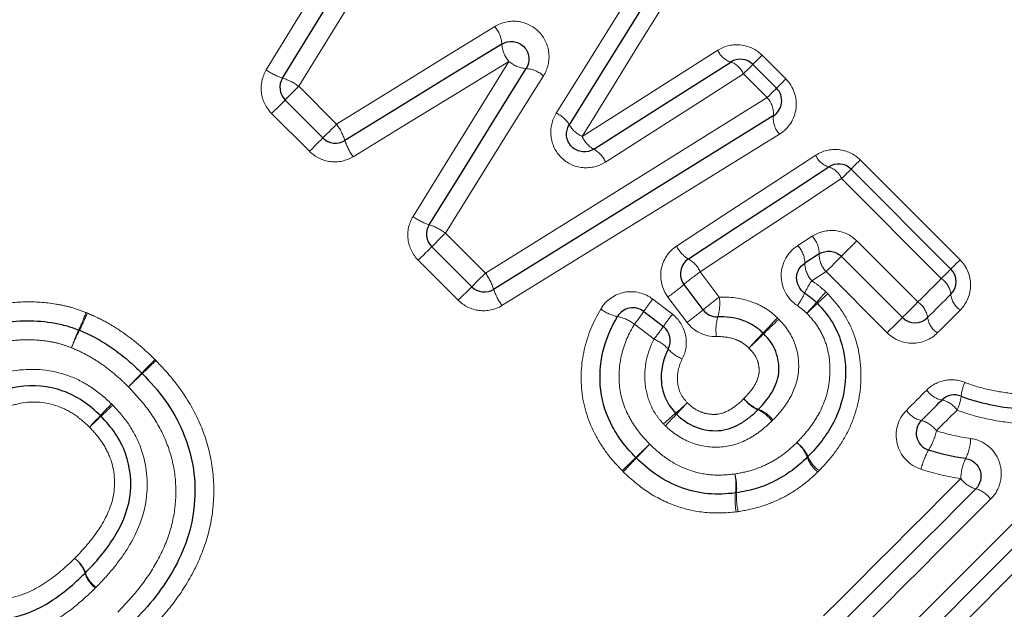
# Model space of a CAD drawing. Units: millimetres. Extents: x 103 to 303, y 19 to 273.
# Drawn here: x 223 to 234, y 178 to 185 of the extents above; entities that cross this region are included whole.
import ezdxf

# ---------------------------------------------------------------- set-up
doc = ezdxf.new("R2010")
doc.units = ezdxf.units.MM
doc.linetypes.add('PHANTOM', pattern=[12.7, 6.35, -1.27, 1.27, -1.27, 1.27, -1.27])

msp = doc.modelspace()

# ---------------------------------------------------------------- linework, layer by layer
at = {"color": 8, "linetype": 'PHANTOM', "lineweight": 18}
for p, q in [((231.72, 184.111), (231.987, 183.845)), ((231.777, 183.635), (231.51, 183.902)), ((226.513, 183.762), (226.938, 183.337)), ((226.633, 183.032), (226.208, 183.457)), ((232.824, 182.935), (233.946, 181.814)), ((233.735, 181.603), (232.614, 182.725)), ((228.161, 182.114), (228.61, 181.665)), ((232.123, 181.974), (232.285, 182.078)), ((232.785, 182.026), (233.472, 181.34)), ((228.305, 181.36), (227.856, 181.809)), ((231.026, 181.68), (231.24, 181.395)), ((232.44, 181.681), (232.28, 181.579)), ((233.127, 180.994), (232.44, 181.681)), ((230.493, 181.372), (230.713, 181.202)), ((230.877, 181.111), (230.662, 181.396)), ((230.506, 180.923), (230.286, 181.092)), ((235.761, 179.51), (233.239, 176.987))]:
    msp.add_line(p, q, dxfattribs=at)
at = {"color": 7, "linetype": 'Continuous', "lineweight": 25}
for p, q in [((231.617, 184.008), (231.883, 183.741)), ((226.785, 183.183), (226.359, 183.608)), ((232.721, 182.831), (233.842, 181.71)), ((228.457, 181.511), (228.007, 181.96)), ((232.363, 181.879), (232.201, 181.776)), ((233.298, 181.166), (232.612, 181.852)), ((231.058, 181.252), (230.843, 181.537)), ((230.39, 181.234), (230.611, 181.064))]:
    msp.add_line(p, q, dxfattribs=at)
at = {"color": 8, "linetype": 'PHANTOM', "lineweight": 18, "flags": 128}
for points in [[(226.148, 183.947), (226.791, 185), (227.43, 186.045), (228.061, 187.079)], [(228.472, 186.94), (227.826, 185.891), (227.172, 184.83), (226.513, 183.762)], [(229.407, 183.46), (229.735, 183.985), (230.061, 184.507), (230.385, 185.026)], [(230.654, 184.744), (230.337, 184.233), (230.019, 183.718), (229.698, 183.2)], [(226.938, 183.337), (227.533, 183.703), (228.125, 184.069), (228.715, 184.433)], [(229.698, 183.2), (230.21, 183.525), (230.719, 183.847), (231.224, 184.168)], [(231.72, 184.111), (231.698, 184.09), (231.679, 184.07), (231.661, 184.052), (231.645, 184.037), (231.633, 184.024), (231.624, 184.015), (231.618, 184.01), (231.617, 184.008)], [(228.875, 184.042), (228.293, 183.687), (227.709, 183.33), (227.123, 182.972)], [(227.797, 182.301), (228.158, 182.884), (228.517, 183.464), (228.875, 184.042)], [(231.617, 184.008), (231.615, 184.006), (231.609, 184), (231.6, 183.991), (231.587, 183.978), (231.571, 183.962), (231.553, 183.944), (231.532, 183.924), (231.51, 183.902)], [(229.264, 183.88), (228.898, 183.294), (228.53, 182.705), (228.161, 182.114)], [(231.51, 183.902), (230.997, 183.573), (230.481, 183.243), (229.961, 182.911)], [(231.987, 183.845), (231.965, 183.823), (231.945, 183.803), (231.927, 183.785), (231.912, 183.77), (231.9, 183.758), (231.891, 183.749), (231.885, 183.743), (231.883, 183.741)], [(226.359, 183.608), (226.362, 183.611), (226.371, 183.62), (226.386, 183.635), (226.405, 183.654), (226.429, 183.677), (226.455, 183.704), (226.484, 183.733), (226.513, 183.762)], [(231.883, 183.741), (231.881, 183.739), (231.876, 183.734), (231.866, 183.724), (231.853, 183.711), (231.838, 183.696), (231.819, 183.677), (231.799, 183.657), (231.777, 183.635)], [(228.61, 181.665), (229.675, 182.327), (230.732, 182.985), (231.777, 183.635)], [(226.359, 183.608), (226.356, 183.605), (226.348, 183.596), (226.334, 183.582), (226.314, 183.563), (226.291, 183.54), (226.265, 183.514), (226.237, 183.486), (226.208, 183.457)], [(226.938, 183.337), (226.909, 183.308), (226.88, 183.279), (226.854, 183.252), (226.83, 183.229), (226.811, 183.21), (226.796, 183.195), (226.788, 183.186), (226.785, 183.183)], [(226.633, 183.032), (226.662, 183.061), (226.69, 183.089), (226.716, 183.115), (226.74, 183.138), (226.759, 183.157), (226.773, 183.171), (226.782, 183.18), (226.785, 183.183)], [(231.918, 183.225), (230.887, 182.59), (229.846, 181.948), (228.797, 181.3)], [(230.76, 181.968), (231.284, 182.31), (231.806, 182.651), (232.324, 182.989)], [(232.721, 182.831), (232.722, 182.833), (232.728, 182.839), (232.737, 182.848), (232.75, 182.86), (232.765, 182.876), (232.783, 182.894), (232.803, 182.914), (232.824, 182.935)], [(232.614, 182.725), (232.636, 182.747), (232.657, 182.767), (232.675, 182.786), (232.691, 182.801), (232.704, 182.814), (232.713, 182.824), (232.719, 182.829), (232.721, 182.831)], [(232.614, 182.725), (232.088, 182.379), (231.558, 182.03), (231.026, 181.68)], [(228.007, 181.96), (228.01, 181.963), (228.019, 181.972), (228.034, 181.987), (228.053, 182.006), (228.077, 182.03), (228.103, 182.056), (228.132, 182.085), (228.161, 182.114)], [(227.856, 181.809), (227.885, 181.838), (227.913, 181.866), (227.939, 181.892), (227.962, 181.915), (227.981, 181.934), (227.995, 181.949), (228.004, 181.957), (228.007, 181.96)], [(232.612, 181.852), (232.615, 181.856), (232.626, 181.866), (232.643, 181.883), (232.665, 181.906), (232.692, 181.933), (232.722, 181.963), (232.754, 181.995), (232.785, 182.026)], [(232.44, 181.681), (232.471, 181.712), (232.503, 181.743), (232.532, 181.773), (232.559, 181.8), (232.581, 181.822), (232.598, 181.838), (232.608, 181.849), (232.612, 181.852)], [(233.946, 181.814), (233.924, 181.792), (233.904, 181.772), (233.886, 181.754), (233.871, 181.739), (233.859, 181.726), (233.85, 181.717), (233.844, 181.712), (233.842, 181.71)], [(228.457, 181.511), (228.46, 181.514), (228.469, 181.523), (228.483, 181.537), (228.502, 181.557), (228.526, 181.58), (228.553, 181.607), (228.581, 181.635), (228.61, 181.665)], [(233.842, 181.71), (233.84, 181.708), (233.834, 181.702), (233.825, 181.693), (233.812, 181.68), (233.797, 181.664), (233.778, 181.646), (233.758, 181.625), (233.735, 181.603)], [(228.305, 181.36), (228.334, 181.389), (228.362, 181.417), (228.389, 181.443), (228.412, 181.466), (228.431, 181.485), (228.445, 181.499), (228.454, 181.508), (228.457, 181.511)], [(233.472, 181.34), (233.505, 181.373), (233.538, 181.406), (233.571, 181.439), (233.604, 181.471), (233.637, 181.504), (233.67, 181.537), (233.703, 181.57), (233.735, 181.603)], [(233.298, 181.166), (233.302, 181.169), (233.312, 181.18), (233.329, 181.197), (233.352, 181.219), (233.379, 181.246), (233.409, 181.276), (233.44, 181.308), (233.472, 181.34)], [(233.949, 181.25), (233.916, 181.218), (233.884, 181.186), (233.852, 181.154), (233.819, 181.121), (233.787, 181.089), (233.755, 181.056), (233.722, 181.024), (233.69, 180.992)], [(233.127, 180.994), (233.158, 181.026), (233.189, 181.057), (233.219, 181.087), (233.246, 181.113), (233.268, 181.135), (233.284, 181.152), (233.295, 181.162), (233.298, 181.166)], [(233.343, 180.123), (233.371, 180.151), (233.4, 180.18), (233.429, 180.208), (233.457, 180.237), (233.486, 180.265), (233.514, 180.294), (233.543, 180.323), (233.571, 180.351)], [(233.912, 180.126), (233.883, 180.097), (233.854, 180.068), (233.825, 180.039), (233.796, 180.01), (233.767, 179.981), (233.738, 179.952), (233.709, 179.923), (233.68, 179.894)], [(232.981, 177.294), (233.305, 177.619), (233.629, 177.943), (233.952, 178.266), (234.274, 178.588), (234.594, 178.908), (234.914, 179.228), (235.232, 179.546), (235.549, 179.863)], [(232.412, 177.814), (232.606, 178.008), (232.8, 178.201), (232.993, 178.395), (233.186, 178.588), (233.379, 178.781), (233.571, 178.973), (233.763, 179.165), (233.955, 179.357)], [(234.29, 179.126), (234.095, 178.931), (233.9, 178.736), (233.704, 178.54), (233.508, 178.344), (233.311, 178.147), (233.114, 177.95), (232.917, 177.753), (232.719, 177.556)]]:
    msp.add_lwpolyline(points, dxfattribs=at)
at = {"color": 7, "linetype": 'Continuous', "lineweight": 25, "flags": 128}
for points in [[(226.33, 183.854), (226.981, 184.915), (227.628, 185.968), (228.267, 187.009)], [(230.52, 184.886), (230.2, 184.37), (229.877, 183.852), (229.553, 183.331)], [(228.795, 184.237), (228.209, 183.878), (227.621, 183.516), (227.031, 183.154)], [(227.979, 182.207), (228.344, 182.794), (228.707, 183.379), (229.069, 183.961)], [(229.83, 183.056), (230.346, 183.384), (230.858, 183.711), (231.368, 184.035)], [(231.847, 183.43), (230.809, 182.787), (229.76, 182.137), (228.703, 181.482)], [(230.893, 181.825), (231.422, 182.171), (231.947, 182.515), (232.47, 182.857)], [(233.842, 181.427), (233.81, 181.394), (233.777, 181.362), (233.744, 181.329), (233.712, 181.296), (233.679, 181.264), (233.646, 181.231), (233.614, 181.198), (233.581, 181.166)], [(233.511, 180.008), (233.54, 180.037), (233.569, 180.066), (233.598, 180.095), (233.627, 180.124), (233.656, 180.153), (233.684, 180.181), (233.713, 180.21), (233.742, 180.239)], [(235.655, 179.686), (235.341, 179.372), (235.026, 179.057), (234.709, 178.74), (234.391, 178.422), (234.072, 178.103), (233.752, 177.783), (233.431, 177.462), (233.11, 177.141)], [(232.566, 177.685), (232.761, 177.88), (232.957, 178.076), (233.152, 178.271), (233.347, 178.466), (233.541, 178.66), (233.736, 178.854), (233.929, 179.048), (234.123, 179.242)]]:
    msp.add_lwpolyline(points, dxfattribs=at)
at = {"color": 8, "linetype": 'PHANTOM', "lineweight": 18}
for centre, radius, start, end in [((228.46, 184.215), 0.336, 3.8368, 40.4773), ((229.134, 184.262), 0.34, 184.2053, 220.3682), ((231.436, 184.253), 0.229, 201.8786, 252.4906), ((226.528, 184.468), 0.645, 233.8967, 252.1555), ((229.096, 184.299), 0.339, 229.2909, 265.5089), ((229.045, 183.627), 0.335, 49.1885, 85.8621), ((231.294, 183.814), 0.233, 21.995, 71.6562), ((226.146, 183.261), 0.621, 53.718, 72.6969), ((231.585, 183.455), 0.263, 354.6002, 43.2337), ((229.279, 183.169), 0.318, 30.5768, 66.3444), ((232.111, 183.406), 0.265, 174.8381, 223.176), ((226.438, 182.969), 0.621, 17.3097, 36.2861), ((229.821, 183.484), 0.309, 209.7154, 246.5463), ((229.98, 183.326), 0.309, 204.0386, 240.9286), ((227.644, 183.352), 0.644, 197.8479, 216.1101), ((229.672, 182.781), 0.317, 24.2335, 60.0972), ((232.537, 183.078), 0.231, 202.6188, 252.9087), ((232.398, 182.634), 0.235, 22.7346, 72.1036), ((228.179, 182.818), 0.643, 233.546, 251.8551), ((227.791, 181.617), 0.62, 53.3749, 72.3784), ((232.074, 181.882), 0.288, 359.5143, 42.9746), ((231.048, 182.102), 0.318, 204.9436, 240.8617), ((231.905, 181.773), 0.296, 0.6314, 42.6808), ((232.653, 181.878), 0.29, 179.7706, 222.9081), ((230.73, 181.542), 0.326, 25.1374, 60.0651), ((232.5, 181.781), 0.299, 180.9051, 222.6057), ((228.112, 181.296), 0.62, 17.5253, 36.5244), ((232.565, 179.529), 2.645, 125.5901, 130.6243), ((228.972, 183.745), 2.894, 305.7395, 310.2766), ((232.978, 181.084), 0.856, 144.6655, 155.4091), ((233.599, 181.4), 0.245, 6.3559, 56.056), ((229.315, 181.682), 0.643, 198.0574, 216.349), ((231.317, 181.861), 0.978, 324.8823, 334.4935), ((235.189, 178.897), 3.755, 137.1133, 139.5382), ((228.036, 186.051), 6.394, 312.3305, 313.7542), ((234.084, 181.453), 0.244, 186.0654, 236.1093), ((232.239, 179.978), 2.235, 141.3927, 145.808), ((232.799, 179.218), 2.678, 125.6118, 130.5756), ((230.735, 181.323), 0.51, 342.7767, 8.0857), ((229.051, 184.154), 4.326, 317.1669, 319.3239), ((237.308, 175.896), 7.357, 132.4552, 133.7232), ((233.327, 181.127), 0.257, 8.5826, 55.6176), ((222.334, 181.826), 1.885, 334.8586, 341.3265), ((222.197, 181.967), 2.078, 332.958, 338.828), ((230.191, 181.641), 0.474, 233.2313, 258.4766), ((228.198, 182.751), 2.667, 321.5254, 325.3058), ((232.435, 179.826), 2.205, 141.3828, 145.85), ((229.164, 183.491), 2.932, 305.7604, 310.2295), ((230.008, 180.723), 0.462, 53.0653, 78.9952), ((231.742, 181.023), 0.54, 163.9579, 187.6409), ((224.813, 187.657), 9.607, 316.0682, 317.4685), ((245.416, 167.053), 19.522, 133.7828, 134.472), ((233.834, 181.203), 0.255, 188.2976, 235.6766), ((225.443, 180.335), 1.563, 153.8154, 161.72), ((225.566, 180.215), 1.72, 151.9969, 159.1882), ((228.455, 182.554), 2.62, 321.5108, 325.3511), ((239.295, 173.728), 10.486, 136.1606, 137.4256), ((216.899, 196.124), 21.201, 313.8025, 314.4282), ((230.35, 180.528), 0.424, 42.0052, 68.4525), ((230.971, 181.077), 0.404, 220.9749, 248.734), ((172.624, 231.642), 72.994, 315.56851, 315.73509), ((249.424, 154.824), 35.633, 133.4748, 133.8161), ((266.182, 139.873), 58.057, 135.5342, 135.74706), ((205.434, 200.619), 27.867, 313.4462, 313.8896), ((234.382, 180.246), 0.425, 153.37, 175.0236), ((233.798, 180.51), 0.277, 215.0523, 258.3039), ((238.015, 167.218), 18.804, 136.3556, 136.91), ((226.274, 185.273), 6.847, 310.8064, 312.287), ((245.028, 166.512), 19.691, 135.9296, 136.4443), ((231.828, 180.483), 0.386, 216.2166, 246.4562), ((231.82, 180.497), 0.388, 218.632, 248.8305), ((233.684, 179.966), 0.279, 35.1115, 78.0419), ((233.486, 180.337), 0.476, 333.7058, 353.4234), ((211.883, 193.336), 18.173, 313.0547, 313.6283), ((236.258, 173.753), 8.398, 131.0024, 132.2352), ((213.016, 196.992), 24.511, 315.9501, 316.3725), ((231.517, 179.772), 0.39, 36.2906, 66.1904), ((231.538, 179.771), 0.391, 38.6769, 68.6807), ((233.581, 180.293), 0.293, 215.5464, 256.1906), ((213.351, 190.255), 14.945, 316.3258, 317.0088), ((234.435, 169.163), 14.886, 132.964, 133.6498), ((233.44, 179.722), 0.295, 35.6063, 75.9426), ((232.992, 180.043), 0.704, 328.6025, 347.7646), ((255.136, 154.072), 35.611, 133.8685, 134.2176), ((212.485, 196.715), 24.718, 316.1397, 316.6426), ((231.864, 179.459), 0.39, 20.6211, 50.6966), ((231.882, 179.449), 0.387, 23.5634, 53.7008), ((233.545, 179.817), 0.52, 333.0991, 358.9892), ((234.239, 179.296), 0.75, 149.5716, 167.3495), ((199.048, 211.773), 44.859, 313.8909, 314.1636), ((252.427, 158.387), 30.639, 136.2147, 136.6139), ((232.593, 179.732), 0.389, 200.5078, 230.7276), ((232.588, 179.755), 0.383, 203.2942, 233.7763), ((234.502, 179.343), 0.548, 154.1888, 178.5438), ((230.743, 179.282), 0.684, 352.676, 10.656), ((230.784, 179.248), 0.651, 355.4746, 14.2847), ((234.198, 179.531), 0.299, 215.7248, 255.4656), ((232.168, 179.116), 0.751, 173.9524, 190.1966), ((232.141, 179.156), 0.709, 176.6949, 193.8543), ((234.046, 178.95), 0.301, 35.7828, 75.2226), ((223.797, 178.188), 0.336, 19.1434, 54.187), ((223.788, 178.192), 0.338, 17.5415, 52.5505), ((224.433, 178.398), 0.34, 197.7275, 232.5009), ((224.433, 178.411), 0.339, 199.4013, 234.1213)]:
    msp.add_arc(centre, radius, start, end, dxfattribs=at)
at = {"color": 7, "linetype": 'Continuous', "lineweight": 25}
for centre, start, end in [((231.475, 183.866), 45, 122.4851), ((226.501, 183.75), 148.4623, 225), ((231.742, 183.6), 301.7768, 45), ((226.926, 183.324), 225, 301.5432), ((232.579, 182.69), 45, 123.2201), ((228.149, 182.102), 148.1224, 225), ((231.003, 181.657), 123.2201, 216.9848), ((233.701, 181.568), 315, 45), ((228.598, 181.652), 225, 301.7768), ((232.197, 181.186), 43.4448, 47.6426), ((230.268, 181.075), 52.3961, 149.5135), ((231.217, 181.372), 216.9848, 271.4222), ((233.44, 181.307), 225, 315), ((223.97, 180.838), 67.299, 69.6459), ((230.489, 180.906), 332.1918, 52.3961), ((224.609, 180.398), 43.5632, 45.6914), ((233.883, 180.097), 67.9438, 135), ((233.653, 179.867), 135, 252.4797), ((230.445, 179.733), 223.9619, 226.5094), ((232.091, 179.742), 313.4307, 316.4596), ((231.4, 179.394), 276.0146, 279.4514)]:
    msp.add_arc(centre, 0.2, start, end, dxfattribs=at)
at = {"color": 8, "linetype": 'PHANTOM', "lineweight": 18}
for points, knots in [([(229.264, 183.88), (229.312, 183.956), (229.333, 184.047), (229.314, 184.226), (229.274, 184.311), (229.146, 184.44), (229.061, 184.481), (228.882, 184.5), (228.792, 184.48), (228.715, 184.433)], [0, 0, 0, 0, 0.25, 0.25, 0.5, 0.5, 0.75, 0.75, 1, 1, 1, 1]), ([(231.72, 184.111), (231.655, 184.177), (231.569, 184.217), (231.389, 184.237), (231.3, 184.216), (231.224, 184.168)], [0, 0, 0, 0, 0.5, 0.5, 1, 1, 1, 1]), ([(226.148, 183.947), (226.102, 183.871), (226.082, 183.781), (226.104, 183.603), (226.145, 183.52), (226.208, 183.457)], [0, 0, 0, 0, 0.5, 0.5, 1, 1, 1, 1]), ([(231.918, 183.225), (232.019, 183.288), (232.088, 183.396), (232.116, 183.633), (232.074, 183.758), (231.987, 183.845)], [0, 0, 0, 0, 0.5, 0.5, 1, 1, 1, 1]), ([(229.407, 183.46), (229.359, 183.383), (229.338, 183.293), (229.358, 183.112), (229.398, 183.027), (229.528, 182.898), (229.614, 182.858), (229.795, 182.841), (229.885, 182.863), (229.961, 182.911)], [0, 0, 0, 0, 0.25, 0.25, 0.5, 0.5, 0.75, 0.75, 1, 1, 1, 1]), ([(226.633, 183.032), (226.697, 182.968), (226.779, 182.928), (226.957, 182.906), (227.047, 182.925), (227.123, 182.972)], [0, 0, 0, 0, 0.5, 0.5, 1, 1, 1, 1]), ([(232.824, 182.935), (232.759, 183.001), (232.672, 183.042), (232.49, 183.06), (232.4, 183.038), (232.324, 182.989)], [0, 0, 0, 0, 0.5, 0.5, 1, 1, 1, 1]), ([(227.797, 182.301), (227.75, 182.225), (227.73, 182.134), (227.752, 181.956), (227.792, 181.873), (227.856, 181.809)], [0, 0, 0, 0, 0.5, 0.5, 1, 1, 1, 1]), ([(232.785, 182.026), (232.72, 182.092), (232.633, 182.132), (232.452, 182.15), (232.361, 182.127), (232.285, 182.078)], [0, 0, 0, 0, 0.5, 0.5, 1, 1, 1, 1]), ([(230.76, 181.968), (230.669, 181.909), (230.605, 181.811), (230.569, 181.598), (230.596, 181.484), (230.662, 181.396)], [0, 0, 0, 0, 0.5, 0.5, 1, 1, 1, 1]), ([(232.123, 181.974), (232.01, 181.902), (231.938, 181.775), (231.933, 181.506), (232.003, 181.373), (232.117, 181.299)], [0, 0, 0, 0, 0.5, 0.5, 1, 1, 1, 1]), ([(233.949, 181.25), (234.022, 181.324), (234.064, 181.426), (234.064, 181.633), (234.022, 181.738), (233.946, 181.814)], [0, 0, 0, 0, 0.5, 0.5, 1, 1, 1, 1]), ([(232.28, 181.579), (232.312, 181.558), (232.342, 181.535), (232.372, 181.511), (232.394, 181.492), (232.416, 181.473), (232.437, 181.453)], [0, 0, 0, 0, 0.0001142237, 0.0001142237, 0.0001142237, 0.0002016756, 0.0002016756, 0.0002016756, 0.0002016756]), ([(230.493, 181.372), (230.402, 181.442), (230.284, 181.47), (230.064, 181.428), (229.964, 181.359), (229.907, 181.261)], [0, 0, 0, 0, 0.5, 0.5, 1, 1, 1, 1]), ([(232.458, 181.432), (232.523, 181.364), (232.583, 181.294), (232.683, 181.137), (232.725, 181.053), (232.819, 180.793), (232.841, 180.604), (232.824, 180.329), (232.808, 180.236), (232.76, 180.059), (232.728, 179.974), (232.646, 179.809), (232.597, 179.73), (232.488, 179.582), (232.426, 179.514), (232.362, 179.446)], [0, 0, 0, 0, 0.125, 0.125, 0.25, 0.25, 0.5, 0.5, 0.625, 0.625, 0.75, 0.75, 0.875, 0.875, 1, 1, 1, 1]), ([(222.744, 181.208), (222.854, 181.247), (222.966, 181.282), (223.197, 181.326), (223.314, 181.338), (223.549, 181.344), (223.665, 181.336), (223.838, 181.307), (223.895, 181.296), (224.008, 181.264), (224.064, 181.243), (224.119, 181.223)], [0, 0, 0, 0, 0.25, 0.25, 0.5, 0.5, 0.75, 0.75, 0.875, 0.875, 1, 1, 1, 1]), ([(228.305, 181.36), (228.369, 181.296), (228.452, 181.255), (228.63, 181.234), (228.721, 181.253), (228.797, 181.3)], [0, 0, 0, 0, 0.5, 0.5, 1, 1, 1, 1]), ([(231.24, 181.395), (231.359, 181.399), (231.478, 181.385), (231.646, 181.328), (231.701, 181.303), (231.803, 181.241), (231.849, 181.203), (231.893, 181.162)], [0, 0, 0, 0, 0.5, 0.5, 0.75, 0.75, 1, 1, 1, 1]), ([(232.223, 181.213), (232.209, 181.225), (232.196, 181.238), (232.181, 181.25), (232.161, 181.267), (232.14, 181.284), (232.117, 181.299)], [0, 0, 0, 0, 0.0000559926, 0.0000559926, 0.0000559926, 0.0001366813, 0.0001366813, 0.0001366813, 0.0001366813]), ([(224.135, 181.216), (224.206, 181.186), (224.276, 181.154), (224.412, 181.078), (224.478, 181.038), (224.605, 180.948), (224.666, 180.901), (224.785, 180.801), (224.841, 180.747), (224.897, 180.693)], [0, 0, 0, 0, 0.25, 0.25, 0.5, 0.5, 0.75, 0.75, 1, 1, 1, 1]), ([(230.148, 179.446), (230.09, 179.505), (230.034, 179.566), (229.935, 179.698), (229.89, 179.767), (229.772, 179.987), (229.719, 180.145), (229.677, 180.475), (229.686, 180.642), (229.758, 180.965), (229.823, 181.118), (229.907, 181.261)], [0, 0, 0, 0, 0.125, 0.125, 0.25, 0.25, 0.5, 0.5, 0.75, 0.75, 1, 1, 1, 1]), ([(230.824, 180.701), (230.867, 180.783), (230.88, 180.88), (230.839, 181.062), (230.787, 181.145), (230.713, 181.202)], [0, 0, 0, 0, 0.5, 0.5, 1, 1, 1, 1]), ([(232.111, 179.761), (232.158, 179.81), (232.204, 179.86), (232.287, 179.967), (232.324, 180.023), (232.421, 180.199), (232.464, 180.331), (232.492, 180.601), (232.482, 180.74), (232.418, 180.934), (232.389, 180.995), (232.316, 181.11), (232.271, 181.163), (232.223, 181.213)], [0, 0, 0, 0, 0.125, 0.125, 0.25, 0.25, 0.5, 0.5, 0.75, 0.75, 0.875, 0.875, 1, 1, 1, 1]), ([(230.286, 181.092), (230.223, 180.986), (230.172, 180.874), (230.114, 180.634), (230.105, 180.511), (230.133, 180.265), (230.174, 180.146), (230.262, 179.984), (230.296, 179.933), (230.371, 179.835), (230.414, 179.79), (230.457, 179.745)], [0, 0, 0, 0, 0.25, 0.25, 0.5, 0.5, 0.75, 0.75, 0.875, 0.875, 1, 1, 1, 1]), ([(231.908, 181.147), (231.983, 181.07), (232.047, 180.981), (232.123, 180.782), (232.138, 180.674), (232.123, 180.461), (232.087, 180.359), (231.986, 180.174), (231.917, 180.092), (231.843, 180.015)], [0, 0, 0, 0, 0.25, 0.25, 0.5, 0.5, 0.75, 0.75, 1, 1, 1, 1]), ([(233.127, 180.994), (233.202, 180.919), (233.307, 180.876), (233.515, 180.876), (233.617, 180.918), (233.69, 180.992)], [0, 0, 0, 0, 0.5, 0.5, 1, 1, 1, 1]), ([(223.958, 180.826), (223.914, 180.842), (223.869, 180.859), (223.778, 180.884), (223.731, 180.893), (223.59, 180.914), (223.495, 180.918), (223.306, 180.91), (223.212, 180.899), (223.026, 180.861), (222.936, 180.831), (222.847, 180.798)], [0, 0, 0, 0, 0.125, 0.125, 0.25, 0.25, 0.5, 0.5, 0.75, 0.75, 1, 1, 1, 1]), ([(230.613, 179.97), (230.584, 180.002), (230.556, 180.035), (230.507, 180.105), (230.487, 180.143), (230.435, 180.26), (230.413, 180.344), (230.389, 180.6), (230.426, 180.772), (230.506, 180.923)], [0, 0, 0, 0, 0.125, 0.125, 0.25, 0.25, 0.5, 0.5, 1, 1, 1, 1]), ([(231.573, 180.822), (231.549, 180.845), (231.523, 180.868), (231.466, 180.902), (231.435, 180.916), (231.339, 180.946), (231.273, 180.953), (231.206, 180.951)], [0, 0, 0, 0, 0.25, 0.25, 0.5, 0.5, 1, 1, 1, 1]), ([(224.598, 180.387), (224.551, 180.433), (224.504, 180.478), (224.405, 180.562), (224.353, 180.602), (224.247, 180.677), (224.192, 180.711), (224.078, 180.774), (224.019, 180.801), (223.958, 180.826)], [0, 0, 0, 0, 0.25, 0.25, 0.5, 0.5, 0.75, 0.75, 1, 1, 1, 1]), ([(231.517, 180.255), (231.554, 180.294), (231.591, 180.334), (231.651, 180.424), (231.674, 180.474), (231.689, 180.554), (231.688, 180.582), (231.682, 180.636), (231.676, 180.663), (231.647, 180.74), (231.611, 180.783), (231.573, 180.822)], [0, 0, 0, 0, 0.25, 0.25, 0.5, 0.5, 0.625, 0.625, 0.75, 0.75, 1, 1, 1, 1]), ([(224.907, 180.683), (225.007, 180.578), (225.104, 180.47), (225.271, 180.234), (225.343, 180.107), (225.458, 179.844), (225.501, 179.705), (225.553, 179.419), (225.562, 179.273), (225.549, 178.986), (225.526, 178.845), (225.447, 178.569), (225.392, 178.434), (225.26, 178.182), (225.182, 178.062), (225.009, 177.834), (224.911, 177.729), (224.812, 177.626)], [0, 0, 0, 0, 0.125, 0.125, 0.25, 0.25, 0.375, 0.375, 0.5, 0.5, 0.625, 0.625, 0.75, 0.75, 0.875, 0.875, 1, 1, 1, 1]), ([(230.824, 180.701), (230.783, 180.622), (230.763, 180.533), (230.774, 180.4), (230.785, 180.356), (230.822, 180.275), (230.851, 180.241), (230.88, 180.208)], [0, 0, 0, 0, 0.5, 0.5, 0.75, 0.75, 1, 1, 1, 1]), ([(222.349, 180.007), (222.418, 180.074), (222.488, 180.141), (222.638, 180.262), (222.716, 180.318), (222.962, 180.47), (223.146, 180.545), (223.535, 180.599), (223.734, 180.579), (224.01, 180.481), (224.099, 180.436), (224.261, 180.328), (224.336, 180.264), (224.407, 180.196)], [0, 0, 0, 0, 0.125, 0.125, 0.25, 0.25, 0.5, 0.5, 0.75, 0.75, 0.875, 0.875, 1, 1, 1, 1]), ([(234.002, 180.437), (233.929, 180.467), (233.848, 180.474), (233.697, 180.443), (233.626, 180.406), (233.571, 180.351)], [0, 0, 0, 0, 0.5, 0.5, 1, 1, 1, 1]), ([(234.002, 180.437), (234.093, 180.399), (234.188, 180.374), (234.379, 180.333), (234.475, 180.318), (234.669, 180.298), (234.766, 180.295), (234.956, 180.314), (235.05, 180.335), (235.141, 180.367)], [0, 0, 0, 0, 0.25, 0.25, 0.5, 0.5, 0.75, 0.75, 1, 1, 1, 1]), ([(224.478, 177.857), (224.56, 177.943), (224.642, 178.029), (224.789, 178.216), (224.856, 178.314), (224.973, 178.523), (225.022, 178.632), (225.094, 178.858), (225.118, 178.977), (225.136, 179.216), (225.131, 179.336), (225.092, 179.574), (225.057, 179.69), (224.963, 179.91), (224.902, 180.016), (224.762, 180.211), (224.681, 180.3), (224.598, 180.387)], [0, 0, 0, 0, 0.125, 0.125, 0.25, 0.25, 0.375, 0.375, 0.5, 0.5, 0.625, 0.625, 0.75, 0.75, 0.875, 0.875, 1, 1, 1, 1]), ([(224.16, 179.935), (224.108, 179.984), (224.054, 180.032), (223.936, 180.112), (223.873, 180.145), (223.67, 180.217), (223.524, 180.229), (223.315, 180.189), (223.247, 180.166), (223.118, 180.11), (223.057, 180.074), (222.938, 179.996), (222.882, 179.954), (222.774, 179.863), (222.723, 179.814), (222.673, 179.765)], [0, 0, 0, 0, 0.125, 0.125, 0.25, 0.25, 0.5, 0.5, 0.625, 0.625, 0.75, 0.75, 0.875, 0.875, 1, 1, 1, 1]), ([(230.88, 180.208), (230.925, 180.165), (230.975, 180.128), (231.059, 180.094), (231.089, 180.087), (231.149, 180.078), (231.18, 180.075), (231.27, 180.085), (231.327, 180.11), (231.428, 180.173), (231.473, 180.213), (231.517, 180.255)], [0, 0, 0, 0, 0.25, 0.25, 0.375, 0.375, 0.5, 0.5, 0.75, 0.75, 1, 1, 1, 1]), ([(224.422, 180.182), (224.489, 180.111), (224.554, 180.036), (224.66, 179.875), (224.705, 179.789), (224.805, 179.513), (224.824, 179.315), (224.772, 178.932), (224.697, 178.749), (224.545, 178.502), (224.489, 178.425), (224.368, 178.276), (224.302, 178.206), (224.235, 178.136)], [0, 0, 0, 0, 0.125, 0.125, 0.25, 0.25, 0.5, 0.5, 0.75, 0.75, 0.875, 0.875, 1, 1, 1, 1]), ([(233.343, 180.123), (233.247, 180.027), (233.206, 179.881), (233.272, 179.615), (233.376, 179.503), (233.508, 179.461)], [0, 0, 0, 0, 0.5, 0.5, 1, 1, 1, 1]), ([(235.349, 180.063), (235.235, 180.021), (235.115, 179.993), (234.875, 179.963), (234.754, 179.962), (234.509, 179.982), (234.387, 179.999), (234.147, 180.049), (234.028, 180.08), (233.912, 180.126)], [0, 0, 0, 0, 0.25, 0.25, 0.5, 0.5, 0.75, 0.75, 1, 1, 1, 1]), ([(231.831, 180.003), (231.79, 179.965), (231.749, 179.927), (231.661, 179.859), (231.614, 179.829), (231.466, 179.749), (231.356, 179.716), (231.131, 179.705), (231.017, 179.724), (230.809, 179.806), (230.714, 179.871), (230.633, 179.95)], [0, 0, 0, 0, 0.125, 0.125, 0.25, 0.25, 0.5, 0.5, 0.75, 0.75, 1, 1, 1, 1]), ([(223.993, 178.46), (224.091, 178.561), (224.185, 178.666), (224.339, 178.899), (224.403, 179.028), (224.454, 179.306), (224.442, 179.452), (224.37, 179.65), (224.336, 179.713), (224.256, 179.83), (224.209, 179.883), (224.16, 179.935)], [0, 0, 0, 0, 0.25, 0.25, 0.5, 0.5, 0.75, 0.75, 0.875, 0.875, 1, 1, 1, 1]), ([(230.457, 179.745), (230.521, 179.684), (230.587, 179.624), (230.733, 179.526), (230.812, 179.485), (230.977, 179.425), (231.063, 179.406), (231.24, 179.391), (231.327, 179.399), (231.415, 179.408)], [0, 0, 0, 0, 0.25, 0.25, 0.5, 0.5, 0.75, 0.75, 1, 1, 1, 1]), ([(231.415, 179.408), (231.481, 179.42), (231.546, 179.432), (231.672, 179.472), (231.734, 179.496), (231.852, 179.557), (231.908, 179.592), (232.014, 179.67), (232.063, 179.715), (232.111, 179.761)], [0, 0, 0, 0, 0.25, 0.25, 0.5, 0.5, 0.75, 0.75, 1, 1, 1, 1]), ([(234.29, 179.126), (234.343, 179.179), (234.38, 179.244), (234.415, 179.388), (234.413, 179.465), (234.368, 179.606), (234.324, 179.671), (234.21, 179.766), (234.14, 179.797), (234.065, 179.807)], [0, 0, 0, 0, 0.25, 0.25, 0.5, 0.5, 0.75, 0.75, 1, 1, 1, 1]), ([(231.429, 178.983), (231.313, 178.971), (231.197, 178.965), (230.966, 178.988), (230.851, 179.014), (230.633, 179.093), (230.529, 179.146), (230.333, 179.276), (230.245, 179.353), (230.16, 179.433)], [0, 0, 0, 0, 0.25, 0.25, 0.5, 0.5, 0.75, 0.75, 1, 1, 1, 1]), ([(232.347, 179.432), (232.286, 179.373), (232.222, 179.317), (232.085, 179.217), (232.013, 179.173), (231.861, 179.097), (231.782, 179.066), (231.62, 179.016), (231.536, 178.999), (231.452, 178.986)], [0, 0, 0, 0, 0.25, 0.25, 0.5, 0.5, 0.75, 0.75, 1, 1, 1, 1]), ([(222.5, 178.274), (222.553, 178.225), (222.607, 178.177), (222.727, 178.099), (222.791, 178.068), (222.928, 178.023), (222.999, 178.011), (223.141, 178.003), (223.212, 178.007), (223.42, 178.049), (223.549, 178.11), (223.785, 178.267), (223.891, 178.361), (223.993, 178.46)], [0, 0, 0, 0, 0.125, 0.125, 0.25, 0.25, 0.375, 0.375, 0.5, 0.5, 0.75, 0.75, 1, 1, 1, 1]), ([(224.227, 178.128), (224.157, 178.06), (224.086, 177.994), (223.935, 177.872), (223.857, 177.814), (223.611, 177.664), (223.428, 177.588), (223.044, 177.53), (222.842, 177.547), (222.565, 177.64), (222.475, 177.683), (222.309, 177.788), (222.234, 177.852), (222.162, 177.92)], [0, 0, 0, 0, 0.125, 0.125, 0.25, 0.25, 0.5, 0.5, 0.75, 0.75, 0.875, 0.875, 1, 1, 1, 1])]:
    msp.add_open_spline(points, degree=3, knots=knots, dxfattribs=at)
at = {"color": 7, "linetype": 'Continuous', "lineweight": 25}
for points, knots in [([(228.795, 184.237), (228.832, 184.26), (228.876, 184.27), (228.966, 184.261), (229.009, 184.24), (229.074, 184.175), (229.094, 184.132), (229.103, 184.042), (229.092, 183.998), (229.069, 183.961)], [0, 0, 0, 0, 0.25, 0.25, 0.5, 0.5, 0.75, 0.75, 1, 1, 1, 1]), ([(229.83, 183.056), (229.793, 183.033), (229.749, 183.022), (229.659, 183.03), (229.615, 183.05), (229.549, 183.115), (229.529, 183.158), (229.519, 183.249), (229.53, 183.293), (229.553, 183.331)], [0, 0, 0, 0, 0.25, 0.25, 0.5, 0.5, 0.75, 0.75, 1, 1, 1, 1]), ([(232.363, 181.879), (232.399, 181.903), (232.443, 181.914), (232.533, 181.906), (232.578, 181.886), (232.612, 181.852)], [0, 0, 0, 0, 0.5, 0.5, 1, 1, 1, 1]), ([(232.2, 181.44), (232.142, 181.478), (232.107, 181.547), (232.111, 181.681), (232.147, 181.742), (232.201, 181.776)], [0, 0, 0, 0, 0.5, 0.5, 1, 1, 1, 1]), ([(232.2, 181.44), (232.23, 181.421), (232.259, 181.399), (232.286, 181.375), (232.301, 181.362), (232.316, 181.348), (232.332, 181.334)], [0, 0, 0, 0, 0.0001076139, 0.0001076139, 0.0001076139, 0.0001690127, 0.0001690127, 0.0001690127, 0.0001690127]), ([(232.342, 181.324), (232.398, 181.265), (232.451, 181.203), (232.538, 181.067), (232.573, 180.996), (232.652, 180.768), (232.668, 180.605), (232.642, 180.284), (232.596, 180.127), (232.485, 179.916), (232.443, 179.849), (232.346, 179.721), (232.292, 179.662), (232.236, 179.604)], [0, 0, 0, 0, 0.125, 0.125, 0.25, 0.25, 0.5, 0.5, 0.75, 0.75, 0.875, 0.875, 1, 1, 1, 1]), ([(222.796, 181.003), (222.896, 181.039), (222.997, 181.072), (223.205, 181.113), (223.31, 181.125), (223.522, 181.132), (223.628, 181.126), (223.786, 181.101), (223.838, 181.09), (223.94, 181.062), (223.99, 181.044), (224.04, 181.025)], [0, 0, 0, 0, 0.25, 0.25, 0.5, 0.5, 0.75, 0.75, 0.875, 0.875, 1, 1, 1, 1]), ([(230.301, 179.594), (230.251, 179.646), (230.201, 179.7), (230.113, 179.815), (230.074, 179.876), (229.972, 180.065), (229.925, 180.205), (229.89, 180.493), (229.899, 180.638), (229.965, 180.919), (230.023, 181.052), (230.096, 181.177)], [0, 0, 0, 0, 0.125, 0.125, 0.25, 0.25, 0.5, 0.5, 0.75, 0.75, 1, 1, 1, 1]), ([(231.732, 180.991), (231.698, 181.023), (231.662, 181.053), (231.582, 181.101), (231.539, 181.121), (231.408, 181.165), (231.315, 181.175), (231.222, 181.172)], [0, 0, 0, 0, 0.25, 0.25, 0.5, 0.5, 1, 1, 1, 1]), ([(224.048, 181.022), (224.113, 180.995), (224.179, 180.965), (224.303, 180.896), (224.364, 180.858), (224.48, 180.776), (224.537, 180.733), (224.646, 180.641), (224.697, 180.591), (224.748, 180.541)], [0, 0, 0, 0, 0.25, 0.25, 0.5, 0.5, 0.75, 0.75, 1, 1, 1, 1]), ([(231.68, 180.135), (231.736, 180.193), (231.789, 180.254), (231.869, 180.391), (231.9, 180.466), (231.915, 180.625), (231.903, 180.708), (231.846, 180.859), (231.796, 180.925), (231.74, 180.984)], [0, 0, 0, 0, 0.25, 0.25, 0.5, 0.5, 0.75, 0.75, 1, 1, 1, 1]), ([(230.666, 180.812), (230.605, 180.698), (230.577, 180.567), (230.595, 180.373), (230.611, 180.31), (230.651, 180.221), (230.667, 180.192), (230.705, 180.139), (230.726, 180.115), (230.748, 180.09)], [0, 0, 0, 0, 0.5, 0.5, 0.75, 0.75, 0.875, 0.875, 1, 1, 1, 1]), ([(224.754, 180.536), (224.845, 180.44), (224.934, 180.342), (225.088, 180.126), (225.154, 180.009), (225.259, 179.767), (225.298, 179.64), (225.343, 179.378), (225.35, 179.246), (225.334, 178.982), (225.311, 178.851), (225.235, 178.6), (225.184, 178.48), (225.058, 178.247), (224.985, 178.138), (224.825, 177.931), (224.736, 177.836), (224.645, 177.741)], [0, 0, 0, 0, 0.125, 0.125, 0.25, 0.25, 0.375, 0.375, 0.5, 0.5, 0.625, 0.625, 0.75, 0.75, 0.875, 0.875, 1, 1, 1, 1]), ([(224.283, 180.064), (224.221, 180.123), (224.156, 180.179), (224.016, 180.273), (223.94, 180.312), (223.701, 180.397), (223.528, 180.413), (223.193, 180.36), (223.037, 180.29), (222.826, 180.156), (222.759, 180.108), (222.631, 180.002), (222.571, 179.944), (222.511, 179.886)], [0, 0, 0, 0, 0.125, 0.125, 0.25, 0.25, 0.5, 0.5, 0.75, 0.75, 0.875, 0.875, 1, 1, 1, 1]), ([(233.959, 180.283), (234.062, 180.241), (234.169, 180.213), (234.384, 180.167), (234.494, 180.151), (234.713, 180.131), (234.822, 180.13), (235.037, 180.154), (235.144, 180.179), (235.246, 180.216)], [0, 0, 0, 0, 0.25, 0.25, 0.5, 0.5, 0.75, 0.75, 1, 1, 1, 1]), ([(230.758, 180.08), (230.821, 180.019), (230.893, 179.968), (231.053, 179.905), (231.141, 179.89), (231.314, 179.9), (231.398, 179.929), (231.509, 179.993), (231.545, 180.017), (231.611, 180.07), (231.643, 180.099), (231.674, 180.129)], [0, 0, 0, 0, 0.25, 0.25, 0.5, 0.5, 0.75, 0.75, 0.875, 0.875, 1, 1, 1, 1]), ([(224.114, 178.298), (224.172, 178.358), (224.229, 178.418), (224.335, 178.546), (224.384, 178.612), (224.518, 178.823), (224.587, 178.978), (224.638, 179.309), (224.622, 179.48), (224.536, 179.719), (224.497, 179.793), (224.404, 179.932), (224.348, 179.996), (224.29, 180.057)], [0, 0, 0, 0, 0.125, 0.125, 0.25, 0.25, 0.5, 0.5, 0.75, 0.75, 0.875, 0.875, 1, 1, 1, 1]), ([(231.421, 179.195), (231.319, 179.184), (231.217, 179.177), (231.013, 179.196), (230.913, 179.219), (230.721, 179.288), (230.629, 179.336), (230.459, 179.449), (230.382, 179.517), (230.307, 179.588)], [0, 0, 0, 0, 0.25, 0.25, 0.5, 0.5, 0.75, 0.75, 1, 1, 1, 1]), ([(232.229, 179.596), (232.174, 179.544), (232.118, 179.493), (231.996, 179.404), (231.932, 179.365), (231.797, 179.296), (231.727, 179.268), (231.583, 179.224), (231.508, 179.209), (231.433, 179.196)], [0, 0, 0, 0, 0.25, 0.25, 0.5, 0.5, 0.75, 0.75, 1, 1, 1, 1]), ([(234.009, 179.581), (234.046, 179.576), (234.082, 179.56), (234.139, 179.511), (234.161, 179.478), (234.194, 179.371), (234.173, 179.292), (234.123, 179.242)], [0, 0, 0, 0, 0.25, 0.25, 0.5, 0.5, 1, 1, 1, 1]), ([(222.332, 178.099), (222.395, 178.04), (222.459, 177.984), (222.603, 177.891), (222.68, 177.854), (222.92, 177.775), (223.096, 177.762), (223.425, 177.819), (223.581, 177.887), (223.792, 178.021), (223.858, 178.071), (223.989, 178.178), (224.049, 178.235), (224.11, 178.294)], [0, 0, 0, 0, 0.125, 0.125, 0.25, 0.25, 0.5, 0.5, 0.75, 0.75, 0.875, 0.875, 1, 1, 1, 1])]:
    msp.add_open_spline(points, degree=3, knots=knots, dxfattribs=at)
at = {"color": 8, "linetype": 'PHANTOM', "lineweight": 18}
for points in [[(232.458, 181.432), (232.452, 181.439), (232.445, 181.446), (232.437, 181.453)], [(224.135, 181.216), (224.13, 181.219), (224.124, 181.221), (224.119, 181.223)], [(230.877, 181.111), (230.954, 181.009), (231.079, 180.949), (231.206, 180.951)], [(231.908, 181.147), (231.903, 181.152), (231.898, 181.157), (231.893, 181.162)], [(224.907, 180.683), (224.904, 180.686), (224.9, 180.69), (224.897, 180.693)], [(224.422, 180.182), (224.417, 180.187), (224.413, 180.192), (224.407, 180.196)], [(230.613, 179.97), (230.619, 179.963), (230.626, 179.956), (230.633, 179.95)], [(231.831, 180.003), (231.835, 180.007), (231.839, 180.011), (231.843, 180.015)], [(233.68, 179.894), (233.806, 179.854), (233.935, 179.825), (234.065, 179.807)], [(230.148, 179.446), (230.152, 179.441), (230.156, 179.437), (230.16, 179.433)], [(232.347, 179.432), (232.352, 179.436), (232.357, 179.441), (232.362, 179.446)], [(233.955, 179.357), (233.803, 179.379), (233.654, 179.414), (233.508, 179.461)], [(231.429, 178.983), (231.437, 178.983), (231.445, 178.984), (231.452, 178.986)], [(224.227, 178.128), (224.229, 178.131), (224.232, 178.134), (224.235, 178.136)]]:
    msp.add_open_spline(points, degree=3, dxfattribs=at)
at = {"color": 7, "linetype": 'Continuous', "lineweight": 25}
for points in [[(231.732, 180.991), (231.735, 180.989), (231.737, 180.986), (231.74, 180.984)], [(230.758, 180.08), (230.755, 180.083), (230.751, 180.087), (230.748, 180.09)], [(231.68, 180.135), (231.678, 180.133), (231.676, 180.131), (231.674, 180.129)], [(224.283, 180.064), (224.285, 180.062), (224.288, 180.059), (224.29, 180.057)], [(234.009, 179.581), (233.868, 179.601), (233.729, 179.633), (233.593, 179.676)], [(224.114, 178.298), (224.113, 178.297), (224.111, 178.296), (224.11, 178.294)]]:
    msp.add_open_spline(points, degree=3, dxfattribs=at)

doc.saveas('drawing.dxf')
